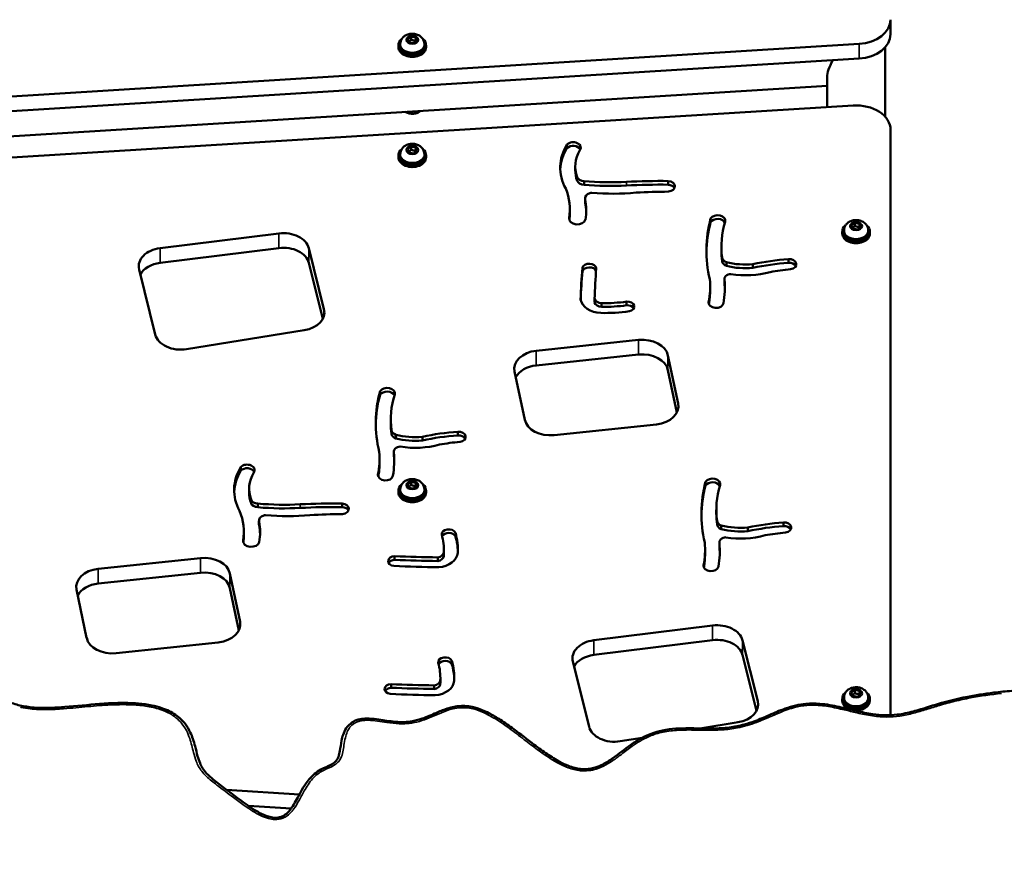
# Model space of a CAD drawing. Units: millimetres. Extents: x -433 to 8827, y 6 to 7676.
# Drawn here: x 2762 to 3333, y 1400 to 1896 of the extents above; entities that cross this region are included whole.
import ezdxf

# ---------------------------------------------------------------- set-up
doc = ezdxf.new("R2010")
doc.units = ezdxf.units.MM
doc.header["$MEASUREMENT"] = 0
doc.layers.add('Visible (ISO)', color=7, linetype='Continuous', lineweight=50)
doc.layers.add('Visible Narrow (ISO)', color=7, linetype='Continuous', lineweight=35)
doc.styles.get("Standard").update_dxf_attribs({"font": 'square721_bt_roman.ttf'})
doc.dimstyles.get("Standard").update_dxf_attribs({"dimtxt": 200, "dimasz": 100, "dimexe": 0.18, "dimexo": 0.0625, "dimgap": 40, "dimtad": 1, "dimdec": 0, "dimlfac": 0.1, "dimrnd": 5, "dimzin": 0, "dimdsep": 46, "dimtxsty": 'Standard', "dimcen": 0.09, "dimse1": 1, "dimse2": 1, "dimadec": 0, "dimazin": 0, "dimtfac": 1, "dimtdec": 0, "dimtofl": 0, "dimtmove": 0, "dimatfit": 3, "dimfxl": 1, "dimtolj": 1, "dimtzin": 0, "dimarcsym": 0})

# ---------------------------------------------------------------- blocks, each defined once
blk = doc.blocks.new('*D7')
at = {"color": 0, "lineweight": -2, "transparency": 16777216}
blk.add_line((102.06, 2906.27), (3724.1, 2906.27), dxfattribs=at)
at = {"color": 0, "transparency": 16777216}
for points in [[(102.06, 2922.93), (102.06, 2889.6), (2.06, 2906.27)], [(3724.1, 2922.93), (3724.1, 2889.6), (3824.1, 2906.27)]]:
    blk.add_solid(points, dxfattribs=at)
at = {"layer": 'Defpoints', "color": 0, "transparency": 16777216}
for p in [(3824.1, 2906.27), (2.06, 1189.34), (3824.1, 949.58)]:
    blk.add_point(p, dxfattribs=at)
at = {"color": 0, "transparency": 16777216, "insert": (1913.08, 3048.69), "char_height": 200, "attachment_point": 5}
blk.add_mtext('\\A1;380', dxfattribs=at)
blk = doc.blocks.new('*D8')
at = {"color": 0, "lineweight": -2, "transparency": 16777216}
blk.add_line((-74.96, 2689.64), (-74.96, 105.56), dxfattribs=at)
at = {"color": 0, "transparency": 16777216}
for points in [[(-91.63, 2689.64), (-58.29, 2689.64), (-74.96, 2789.64)], [(-91.63, 105.56), (-58.29, 105.56), (-74.96, 5.56)]]:
    blk.add_solid(points, dxfattribs=at)
at = {"layer": 'Defpoints', "color": 0, "transparency": 16777216}
for p in [(3246.84, 2789.64), (-74.96, 5.56), (2989.34, 5.56)]:
    blk.add_point(p, dxfattribs=at)
at = {"color": 0, "transparency": 16777216, "insert": (-217.38, 1397.6), "char_height": 200, "attachment_point": 5, "rotation": 90}
blk.add_mtext('\\A1;280', dxfattribs=at)

msp = doc.modelspace()

# ---------------------------------------------------------------- linework, layer by layer
at = {"layer": 'Visible (ISO)'}
for p, q in [((3266.84, 1887.45), (3266.84, 1895.94)), ((2986.55, 1884.78), (2988.59, 1886.22)), ((2988.59, 1886.22), (2991.38, 1885.69)), ((2988.59, 1884.38), (2988.59, 1886.22)), ((2991.38, 1885.69), (2992.13, 1883.72)), ((2991.38, 1883.85), (2991.38, 1885.69)), ((2733.58, 1849.99), (3248.58, 1881.85)), ((2981.34, 1881.14), (2981.34, 1880.01)), ((2982.34, 1881.88), (2982.34, 1881.14)), ((2987.3, 1882.81), (2986.55, 1884.78)), ((2990.09, 1882.28), (2987.3, 1882.81)), ((2992.13, 1883.72), (2990.09, 1882.28)), ((2996.34, 1881.88), (2996.34, 1881.14)), ((2997.34, 1881.14), (2997.34, 1880.01)), ((3263.69, 1879.83), (3263.69, 1839.67)), ((2733.58, 1841.5), (3248.58, 1873.36)), ((3229.99, 1862.53), (3229.99, 1845.21)), ((3229.99, 1857.61), (2748.69, 1827.84)), ((3245.1, 1846.14), (2730.1, 1814.28)), ((3266.84, 1492.43), (3266.84, 1832.05)), ((3079.09, 1823.54), (3079.09, 1821.42)), ((2981.34, 1817.26), (2981.34, 1816.12)), ((2982.34, 1818), (2982.34, 1817.26)), ((2986.55, 1820.9), (2988.59, 1822.34)), ((2987.3, 1818.92), (2986.55, 1820.9)), ((2990.09, 1818.4), (2987.3, 1818.92)), ((2988.59, 1822.34), (2991.38, 1821.81)), ((2988.59, 1820.5), (2988.59, 1822.34)), ((2992.13, 1819.84), (2990.09, 1818.4)), ((2991.38, 1821.81), (2992.13, 1819.84)), ((2991.38, 1819.97), (2991.38, 1821.81)), ((2996.34, 1818), (2996.34, 1817.26)), ((2997.34, 1817.26), (2997.34, 1816.12)), ((3083.9, 1810.74), (3083.9, 1808.62)), ((3089, 1802.24), (3089, 1800.12)), ((3137.89, 1802.33), (3137.89, 1800.21)), ((3089.57, 1792.29), (3089.57, 1790.17)), ((3080.79, 1785.89), (3080.79, 1783.77)), ((3080.36, 1780.79), (3080.36, 1780.26)), ((3162.45, 1780.59), (3162.45, 1778.46)), ((3244.05, 1776.68), (3246.09, 1778.12)), ((3246.09, 1778.12), (3248.88, 1777.6)), ((3246.09, 1776.29), (3246.09, 1778.12)), ((3248.88, 1777.6), (3249.63, 1775.62)), ((3248.88, 1775.76), (3248.88, 1777.6)), ((2843.01, 1763.38), (2911.95, 1771.94)), ((3238.84, 1773.04), (3238.84, 1771.91)), ((3239.84, 1773.78), (3239.84, 1773.04)), ((3244.8, 1774.71), (3244.05, 1776.68)), ((3247.59, 1774.18), (3244.8, 1774.71)), ((3249.63, 1775.62), (3247.59, 1774.18)), ((3253.84, 1773.78), (3253.84, 1773.04)), ((3254.84, 1773.04), (3254.84, 1771.91)), ((2911.95, 1763.45), (2843.01, 1754.89)), ((2929.32, 1763.33), (2938.1, 1727.99)), ((3168.68, 1764.34), (3168.68, 1762.22)), ((2937.38, 1722.43), (2929.32, 1754.84)), ((3169.13, 1757.91), (3169.13, 1755.78)), ((3171.58, 1755.24), (3171.58, 1753.12)), ((3186.99, 1754.06), (3186.99, 1751.94)), ((3207.59, 1757.04), (3207.59, 1754.91)), ((2840.23, 1713.28), (2830.83, 1751.09)), ((3088.02, 1752.03), (3088.02, 1749.91)), ((3170.45, 1745.57), (3170.45, 1743.45)), ((3170.51, 1745.07), (3170.51, 1742.94)), ((3162.15, 1741.2), (3162.15, 1739.08)), ((3095.1, 1733.99), (3095.1, 1731.87)), ((3099.2, 1731.52), (3099.2, 1729.4)), ((3113.63, 1732.39), (3113.63, 1730.26)), ((3161.26, 1732.05), (3161.26, 1731.55)), ((2926.67, 1715.81), (2858.34, 1704.77)), ((3061.31, 1703.88), (3120.66, 1710.12)), ((3120.66, 1701.63), (3061.31, 1695.39)), ((3137.7, 1701.19), (3143.59, 1673.21)), ((3054.57, 1663.85), (3048.68, 1691.82)), ((3142.88, 1668.09), (3137.7, 1692.7)), ((2970.63, 1680.45), (2970.63, 1678.33)), ((2976.86, 1664.21), (2976.86, 1662.08)), ((2977.31, 1657.77), (2977.31, 1655.65)), ((3015.77, 1656.9), (3015.77, 1654.78)), ((3130.96, 1661.16), (3071.61, 1654.92)), ((2979.76, 1655.11), (2979.76, 1652.99)), ((2995.17, 1653.93), (2995.17, 1651.8)), ((2978.63, 1645.44), (2978.63, 1643.32)), ((2970.33, 1641.07), (2970.33, 1638.95)), ((2978.69, 1644.93), (2978.69, 1642.81)), ((2889.87, 1636.49), (2889.87, 1634.37)), ((2969.44, 1631.91), (2969.44, 1631.42)), ((2894.69, 1623.69), (2894.69, 1621.57)), ((2981.34, 1622.76), (2981.34, 1621.63)), ((2982.34, 1623.5), (2982.34, 1622.76)), ((2986.55, 1626.4), (2988.59, 1627.84)), ((2987.3, 1624.43), (2986.55, 1626.4)), ((2990.09, 1623.9), (2987.3, 1624.43)), ((2988.59, 1627.84), (2991.38, 1627.32)), ((2988.59, 1626.01), (2988.59, 1627.84)), ((2992.13, 1625.34), (2990.09, 1623.9)), ((2991.38, 1627.32), (2992.13, 1625.34)), ((2991.38, 1625.48), (2991.38, 1627.32)), ((2996.34, 1623.5), (2996.34, 1622.76)), ((2997.34, 1622.76), (2997.34, 1621.63)), ((3159.51, 1627.82), (3159.51, 1625.7)), ((2899.78, 1615.19), (2899.78, 1613.07)), ((2948.67, 1615.28), (2948.67, 1613.16)), ((3165.74, 1611.58), (3165.74, 1609.46)), ((2900.36, 1605.24), (2900.36, 1603.11)), ((3166.19, 1605.14), (3166.19, 1603.02)), ((3168.65, 1602.48), (3168.65, 1600.36)), ((3184.05, 1601.3), (3184.05, 1599.18)), ((3204.65, 1604.28), (3204.65, 1602.15)), ((2891.57, 1598.84), (2891.57, 1596.72)), ((3014.34, 1598.27), (3014.34, 1596.15)), ((2891.15, 1593.74), (2891.15, 1593.21)), ((3007.67, 1588.42), (3007.67, 1586.3)), ((3159.21, 1588.44), (3159.21, 1586.32)), ((3167.51, 1592.81), (3167.51, 1590.69)), ((3167.57, 1592.3), (3167.57, 1590.18)), ((2807.14, 1577.34), (2866.49, 1583.58)), ((2979.08, 1584.71), (2979.08, 1582.59)), ((3004.13, 1584.01), (3004.13, 1581.89)), ((3007.63, 1586.9), (3007.63, 1586.9)), ((3007.63, 1586.89), (3007.63, 1584.78)), ((3158.32, 1579.29), (3158.32, 1578.79)), ((2866.49, 1575.1), (2807.14, 1568.85)), ((2883.53, 1574.65), (2889.42, 1546.68)), ((2888.71, 1541.55), (2883.53, 1566.17)), ((2800.4, 1537.31), (2794.51, 1565.29)), ((3094.66, 1535.89), (3163.61, 1544.46)), ((2876.79, 1534.62), (2817.44, 1528.38)), ((3163.61, 1535.97), (3094.66, 1527.41)), ((3180.98, 1535.84), (3189.76, 1500.5)), ((3189.03, 1494.95), (3180.98, 1527.36)), ((3012.29, 1524.02), (3012.29, 1521.9)), ((3091.88, 1485.79), (3082.49, 1523.61)), ((3005.62, 1514.17), (3005.62, 1512.05)), ((2977.04, 1510.46), (2977.04, 1508.34)), ((3002.09, 1509.75), (3002.09, 1507.63)), ((3005.58, 1512.65), (3005.58, 1512.65)), ((3005.58, 1512.64), (3005.58, 1510.53)), ((3239.84, 1502.72), (3239.84, 1501.97)), ((3244.05, 1505.61), (3246.09, 1507.06)), ((3244.8, 1503.64), (3244.05, 1505.61)), ((3247.59, 1503.11), (3244.8, 1503.64)), ((3246.09, 1507.06), (3248.88, 1506.53)), ((3246.09, 1505.22), (3246.09, 1507.06)), ((3249.63, 1504.56), (3247.59, 1503.11)), ((3248.88, 1506.53), (3249.63, 1504.56)), ((3248.88, 1504.69), (3248.88, 1506.53)), ((3253.84, 1502.72), (3253.84, 1501.97)), ((3238.84, 1501.97), (3238.84, 1500.84)), ((3254.84, 1501.97), (3254.84, 1500.84)), ((3178.33, 1488.33), (3156.27, 1484.77)), ((3122.65, 1479.33), (3110, 1477.29)), ((2881.63, 1449.1), (2923.83, 1446.49)), ((2894.22, 1439.83), (2919, 1438.3))]:
    msp.add_line(p, q, dxfattribs=at)
for centre, major_axis, ratio, start_param, end_param in [((3246.84, 1895.94), (20, 0), 0.707107, 4.799655, 6.283185), ((3246.84, 1887.45), (20, 0), 0.707107, 4.799655, 6.283185), ((2989.34, 1881.14), (-8, 0), 0.707107, 5.586466, 10.121497), ((2989.34, 1880.01), (-8, 0), 0.707107, 0, 3.141593), ((2989.34, 1881.14), (7, 0), 0.707107, 3.141593, 6.283185), ((3246.84, 1875.54), (-15.57, -16.57), 0.388331, 5.239686, 5.891439), ((3246.84, 1832.05), (20, 0), 0.707107, 0, 1.658063), ((3122.82, 1810.13), (-47.66, 0), 0.707107, 5.874237, 6.650801), ((3082.71, 1821.76), (4.41, 0), 0.707107, 5.764132, 8.817479), ((3082.71, 1819.64), (4.41, 0), 0.707107, 0.347429, 2.534294), ((2989.34, 1817.26), (-8, 0), 0.707107, 5.586466, 10.121497), ((2989.34, 1817.26), (7, 0), 0.707107, 3.141593, 6.283185), ((3122.82, 1808.01), (-47.66, 0), 0.707107, 5.874237, 6.25171), ((3119.4, 1810.74), (-35.49, 0), 0.707107, 5.896082, 6.529008), ((2989.34, 1816.12), (-8, 0), 0.707107, 0, 3.141593), ((3119.4, 1808.62), (-35.49, 0), 0.707107, 0, 0.245823), ((3089.32, 1805.4), (-4.48, 0), 0.707107, 0.245823, 1.498824), ((3089.32, 1803.28), (-4.48, 0), 0.707107, 0.245823, 1.498824), ((3104.13, 1890.12), (125.2, 0), 0.707107, 4.591186, 4.787673), ((3104.13, 1888), (125.2, 0), 0.707107, 4.591186, 4.787673), ((3133.49, 1607.54), (275.52, 0), 0.707107, 1.554828, 1.643222), ((3133.49, 1605.41), (275.52, 0), 0.707107, 1.554828, 1.643222), ((3137.36, 1799.25), (4.39, 0), 0.707107, 4.868492, 7.734583), ((3137.36, 1797.13), (4.39, 0), 0.707107, 0.349012, 1.451397), ((3019.37, 1785.89), (61.41, 0), 0.707107, 6.165385, 6.56629), ((3094.42, 1792.29), (-4.85, 0), 0.707107, 5.15357, 6.430787), ((3093.2, 1794.11), (-2, 0), 0.707107, 4.591011, 5.15357), ((3105.83, 1867.28), (-102.24, 0), 0.707107, 1.449418, 1.701727), ((3144.08, 1547.86), (-351.24, 0), 0.707107, 4.729558, 4.783342), ((3094.42, 1790.17), (-4.85, 0), 0.707107, 0, 0.147601), ((3030.39, 1785.55), (59.89, 0), 0.707107, 6.149666, 6.430818), ((3030.39, 1783.43), (59.89, 0), 0.707107, 0.025049, 0.147633), ((3019.37, 1783.77), (61.41, 0), 0.707107, 6.188183, 6.283185), ((3166.53, 1779.27), (4.49, 0), 0.707107, 6.085871, 8.996141), ((3085.08, 1780.52), (4.74, 0), 0.707107, 3.062578, 6.100932), ((3301.41, 1762.02), (-141.42, 0), 0.707107, 6.096474, 6.450667), ((3301.41, 1759.9), (-141.42, 0), 0.707107, 6.096474, 6.272579), ((3166.53, 1777.14), (4.49, 0), 0.707107, 0.326699, 2.712956), ((3260.53, 1764.34), (-91.85, 0), 0.707107, 6.061153, 6.382421), ((2914.55, 1761.49), (15, 0), 0.707107, 0.173901, 1.744698), ((3246.84, 1773.04), (-8, 0), 0.707107, 5.586466, 10.121497), ((3246.84, 1771.91), (-8, 0), 0.707107, 0, 3.141593), ((3246.84, 1773.04), (7, 0), 0.707107, 3.141593, 6.283185), ((2845.61, 1752.93), (-15, 0), 0.707107, 4.88629, 6.457087), ((2914.55, 1753.01), (15, 0), 0.707107, 0.173901, 1.744698), ((3260.53, 1762.22), (-91.85, 0), 0.707107, 0, 0.099235), ((2845.61, 1744.44), (-15, 0), 0.707107, 4.88629, 5.924663), ((3092.03, 1751.5), (-4.08, 0), 0.707107, 3.211949, 6.099292), ((3173.74, 1758.13), (-4.62, 0), 0.707107, 0.069702, 1.084786), ((3173.74, 1756.01), (-4.62, 0), 0.707107, 0.069702, 1.084786), ((3182.76, 1777.23), (33.03, 0), 0.707107, 4.367414, 4.840947), ((3217.85, 1684.43), (103.19, 0), 0.707107, 1.670319, 1.874452), ((3217.85, 1682.31), (103.19, 0), 0.707107, 1.670319, 1.874452), ((3207.93, 1754.06), (4.23, 0), 0.707107, 4.934842, 7.934771), ((3207.93, 1751.93), (4.23, 0), 0.707107, 0.362524, 1.651586), ((3837.51, 1721.91), (-750.71, 0), 0.707107, 6.226417, 6.261138), ((3837.51, 1719.79), (-750.71, 0), 0.707107, 6.226417, 6.25773), ((3092.03, 1749.38), (-4.08, 0), 0.707107, 3.398916, 6.099292), ((3837.51, 1721.91), (-742.61, 0), 0.707107, 6.226417, 6.260174), ((3174.43, 1745.57), (-3.99, 0), 0.707107, 4.771167, 6.463507), ((3182.76, 1775.1), (33.03, 0), 0.707107, 4.367414, 4.840947), ((3182.91, 1775.04), (-38.69, 0), 0.707107, 1.343831, 1.942847), ((3218.94, 1690.18), (-86.79, 0), 0.707107, 4.828686, 4.968285), ((3067.91, 1741.2), (94.24, 0), 0.707107, 6.145364, 6.345491), ((3065.8, 1740.59), (104.9, 0), 0.707107, 6.15924, 6.343506), ((3174.43, 1743.45), (-3.99, 0), 0.707107, 0, 0.180321), ((3065.8, 1738.47), (104.9, 0), 0.707107, 0.014299, 0.06032), ((3067.91, 1739.08), (94.24, 0), 0.707107, 6.159993, 6.283185), ((3099.46, 1734.67), (-12.56, 0), 0.707107, 0.118741, 1.512002), ((3099.46, 1734.67), (-4.46, 0), 0.707107, 0.214936, 1.511892), ((3099.46, 1732.55), (-4.46, 0), 0.707107, 0.214936, 1.511892), ((3101.35, 1774.29), (60.52, 0), 0.707107, 4.676831, 4.916765), ((3114.06, 1729.52), (4.07, 0), 0.707107, 5.014637, 7.960485), ((3165.59, 1731.8), (4.34, 0), 0.707107, 3.060795, 6.160047), ((2923.33, 1726.15), (15, 0), 0.707107, 4.937053, 6.457087), ((3101.35, 1774.29), (-68.62, 0), 0.707107, 1.532503, 1.775172), ((3101.35, 1772.17), (60.52, 0), 0.707107, 4.676832, 4.916765), ((3114.06, 1727.4), (4.07, 0), 0.707107, 0.3775, 1.677299), ((2855, 1715.11), (-15, 0), 0.707107, 0.173901, 1.79546), ((3122.87, 1699.63), (15, 0), 0.707107, 0.147697, 1.718493), ((3063.52, 1693.38), (-15, 0), 0.707107, 4.860086, 6.430882), ((3122.87, 1691.14), (15, 0), 0.707107, 0.147697, 1.718493), ((3063.52, 1684.9), (-15, 0), 0.707107, 4.860086, 5.940752), ((3109.59, 1661.89), (-141.42, 0), 0.707107, 6.096474, 6.450667), ((2974.71, 1679.13), (4.49, 0), 0.707107, 6.08587, 8.996143), ((2974.71, 1677.01), (4.49, 0), 0.707107, 0.326699, 2.712957), ((3109.59, 1659.77), (-141.42, 0), 0.707107, 6.096474, 6.272579), ((3068.72, 1664.21), (-91.85, 0), 0.707107, 6.061153, 6.382421), ((3128.75, 1671.65), (15, 0), 0.707107, 4.860086, 6.430882), ((3069.41, 1665.41), (-15, 0), 0.707107, 0.147697, 1.718493), ((3068.72, 1662.08), (-91.85, 0), 0.707107, 0, 0.099235), ((2981.92, 1658), (-4.62, 0), 0.707107, 0.069702, 1.084786), ((3026.03, 1584.3), (103.19, 0), 0.707107, 1.670319, 1.874452), ((3016.11, 1653.92), (4.23, 0), 0.707107, 4.934842, 7.934771), ((2981.92, 1655.88), (-4.62, 0), 0.707107, 0.069702, 1.084786), ((2990.94, 1677.09), (33.03, 0), 0.707107, 4.367414, 4.840947), ((2990.94, 1674.97), (33.03, 0), 0.707107, 4.367414, 4.840947), ((3026.03, 1582.18), (103.19, 0), 0.707107, 1.670319, 1.874452), ((3016.11, 1651.8), (4.23, 0), 0.707107, 0.362524, 1.651586), ((2982.61, 1645.44), (-3.99, 0), 0.707107, 4.771167, 6.463507), ((2991.09, 1674.91), (-38.69, 0), 0.707107, 1.343831, 1.942847), ((3027.12, 1590.05), (-86.79, 0), 0.707107, 4.828686, 4.968285), ((2876.09, 1641.07), (94.24, 0), 0.707107, 6.145364, 6.345491), ((2873.98, 1640.46), (104.9, 0), 0.707107, 6.159205, 6.343506), ((2982.61, 1643.32), (-3.99, 0), 0.707107, 0, 0.180321), ((2873.98, 1638.34), (104.9, 0), 0.707107, 0.014299, 0.06032), ((2933.61, 1623.08), (-47.66, 0), 0.707107, 5.874237, 6.650801), ((2933.61, 1620.96), (-47.66, 0), 0.707107, 5.874237, 6.25171), ((2893.49, 1634.71), (4.41, 0), 0.707107, 5.764132, 8.817479), ((2893.49, 1632.59), (4.41, 0), 0.707107, 0.347429, 2.534294), ((2876.09, 1638.95), (94.24, 0), 0.707107, 6.159993, 6.283185), ((2930.18, 1623.69), (-35.49, 0), 0.707107, 5.896082, 6.529008), ((2973.77, 1631.67), (4.34, 0), 0.707107, 3.060795, 6.159205), ((3163.59, 1626.5), (4.49, 0), 0.707107, 6.085871, 8.996141), ((2989.34, 1622.76), (-8, 0), 0.707107, 5.586466, 10.121497), ((2989.34, 1622.76), (7, 0), 0.707107, 3.141593, 6.283185), ((3298.47, 1609.26), (-141.42, 0), 0.707107, 6.096474, 6.450667), ((3298.47, 1607.14), (-141.42, 0), 0.707107, 6.096474, 6.272579), ((3163.59, 1624.38), (4.49, 0), 0.707107, 0.326699, 2.712956), ((3257.6, 1611.58), (-91.85, 0), 0.707107, 6.061153, 6.382421), ((2930.18, 1621.57), (-35.49, 0), 0.707107, 0, 0.245823), ((2900.1, 1618.35), (-4.48, 0), 0.707107, 0.245823, 1.498824), ((2989.34, 1621.63), (-8, 0), 0.707107, 0, 3.141593), ((2900.1, 1616.23), (-4.48, 0), 0.707107, 0.245823, 1.498824), ((2914.92, 1703.07), (125.2, 0), 0.707107, 4.591186, 4.787673), ((2914.92, 1700.95), (125.2, 0), 0.707107, 4.591186, 4.787673), ((2944.27, 1420.48), (275.52, 0), 0.707107, 1.554828, 1.643222), ((2944.27, 1418.36), (275.52, 0), 0.707107, 1.554828, 1.643222), ((2948.15, 1612.2), (4.39, 0), 0.707107, 4.868492, 7.734583), ((2948.15, 1610.08), (4.39, 0), 0.707107, 0.349012, 1.451397), ((2830.16, 1598.84), (61.41, 0), 0.707107, 6.165385, 6.56629), ((2905.2, 1605.24), (-4.85, 0), 0.707107, 5.15357, 6.430787), ((2903.99, 1607.06), (-2, 0), 0.707107, 4.591011, 5.15357), ((2916.61, 1680.23), (-102.24, 0), 0.707107, 1.449418, 1.701727), ((2954.86, 1360.81), (-351.24, 0), 0.707107, 4.729558, 4.783342), ((3257.6, 1609.46), (-91.85, 0), 0.707107, 0, 0.099235), ((2905.2, 1603.11), (-4.85, 0), 0.707107, 0, 0.147601), ((2841.17, 1598.5), (59.89, 0), 0.707107, 6.149666, 6.430818), ((2841.17, 1596.38), (59.89, 0), 0.707107, 0.025049, 0.147633), ((3010.45, 1597.41), (-4.07, 0), 0.707107, 3.443841, 6.389688), ((3170.8, 1605.37), (-4.62, 0), 0.707107, 0.069702, 1.084786), ((3170.8, 1603.25), (-4.62, 0), 0.707107, 0.069702, 1.084786), ((3179.82, 1624.46), (33.03, 0), 0.707107, 4.367414, 4.840947), ((3179.82, 1622.34), (33.03, 0), 0.707107, 4.367414, 4.840947), ((3214.91, 1531.67), (103.19, 0), 0.707107, 1.670319, 1.874452), ((3214.91, 1529.55), (103.19, 0), 0.707107, 1.670319, 1.874452), ((3205, 1601.29), (4.23, 0), 0.707107, 4.934842, 7.934771), ((3205, 1599.17), (4.23, 0), 0.707107, 0.362524, 1.651586), ((2830.16, 1596.72), (61.41, 0), 0.707107, 6.188183, 6.283185), ((2947.15, 1588.42), (60.52, 0), 0.707107, 6.247628, 6.487561), ((3010.45, 1595.29), (-4.07, 0), 0.707107, 3.443841, 5.929775), ((2947.15, 1588.42), (68.62, 0), 0.707107, 6.244892, 6.487561), ((2947.15, 1586.3), (68.62, 0), 0.707107, 0.021862, 0.204376), ((3171.49, 1592.81), (-3.99, 0), 0.707107, 4.771167, 6.463507), ((3179.97, 1622.28), (-38.69, 0), 0.707107, 1.343831, 1.942847), ((3216, 1537.42), (-86.79, 0), 0.707107, 4.828686, 4.968285), ((2895.87, 1593.47), (4.74, 0), 0.707107, 3.062578, 6.100932), ((3064.97, 1588.44), (94.24, 0), 0.707107, 6.145364, 6.345491), ((3062.86, 1587.83), (104.9, 0), 0.707107, 6.15924, 6.343506), ((3171.49, 1590.69), (-3.99, 0), 0.707107, 0, 0.180321), ((3062.86, 1585.71), (104.9, 0), 0.707107, 0.014299, 0.06032), ((2868.7, 1573.09), (15, 0), 0.707107, 0.147697, 1.718493), ((2979.37, 1581.83), (-4.08, 0), 0.707107, 4.782745, 7.670088), ((2979.37, 1579.71), (-4.08, 0), 0.707107, 4.782745, 5.906993), ((3021.22, 2108.97), (742.61, 0), 0.707107, 4.65562, 4.689378), ((3021.22, 2106.85), (742.61, 0), 0.707107, 4.65562, 4.689378), ((3003.18, 1587.09), (4.46, 0), 0.707107, 4.927325, 6.22428), ((3003.18, 1584.97), (4.46, 0), 0.707107, 4.927325, 6.22428), ((3003.18, 1587.09), (12.56, 0), 0.707107, 4.83113, 6.224391), ((2947.15, 1586.3), (60.52, 0), 0.707107, 6.24853, 6.283185), ((3064.97, 1586.32), (94.24, 0), 0.707107, 6.159993, 6.283185), ((2809.35, 1566.85), (-15, 0), 0.707107, 4.860086, 6.430882), ((3021.22, 2108.97), (-750.71, 0), 0.707107, 1.514028, 1.548749), ((3162.65, 1579.04), (4.34, 0), 0.707107, 3.060795, 6.160047), ((2868.7, 1564.61), (15, 0), 0.707107, 0.147697, 1.718493), ((2809.35, 1558.36), (-15, 0), 0.707107, 4.860086, 5.940752), ((2874.58, 1545.12), (15, 0), 0.707107, 4.860086, 6.430882), ((3166.2, 1534.01), (15, 0), 0.707107, 0.173901, 1.744698), ((2815.24, 1538.87), (-15, 0), 0.707107, 0.147697, 1.718493), ((3166.2, 1525.52), (15, 0), 0.707107, 0.173901, 1.744698), ((3097.26, 1525.44), (-15, 0), 0.707107, 4.88629, 6.457087), ((3008.41, 1523.16), (-4.07, 0), 0.707107, 3.443841, 6.389688), ((3097.26, 1516.96), (-15, 0), 0.707107, 4.88629, 5.924663), ((2945.1, 1514.17), (60.52, 0), 0.707107, 6.247628, 6.487561), ((3008.41, 1521.04), (-4.07, 0), 0.707107, 3.443841, 5.929775), ((2945.1, 1514.17), (68.62, 0), 0.707107, 6.244892, 6.487561), ((2945.1, 1512.05), (68.62, 0), 0.707107, 0.021862, 0.204376), ((2977.32, 1507.58), (-4.08, 0), 0.707107, 4.782745, 7.670088), ((2977.32, 1505.46), (-4.08, 0), 0.707107, 4.782745, 5.906993), ((3019.17, 2034.72), (742.61, 0), 0.707107, 4.65562, 4.689378), ((3019.17, 2032.6), (742.61, 0), 0.707107, 4.65562, 4.689378), ((3001.13, 1512.83), (4.46, 0), 0.707107, 4.927325, 6.22428), ((3001.13, 1510.71), (4.46, 0), 0.707107, 4.927325, 6.22428), ((3001.13, 1512.83), (12.56, 0), 0.707107, 4.83113, 6.224391), ((2945.1, 1512.05), (60.52, 0), 0.707107, 6.24853, 6.283185), ((3019.17, 2034.72), (-750.71, 0), 0.707107, 1.514028, 1.548749), ((3246.84, 1501.97), (-8, 0), 0.707107, 5.586466, 10.121497), ((3174.98, 1498.67), (15, 0), 0.707107, 4.937053, 6.457087), ((3246.84, 1500.84), (-8, 0), 0.707107, 0, 1.086561), ((3246.84, 1501.97), (7, 0), 0.707107, 3.141593, 6.283185), ((3246.84, 1500.84), (8, 0), 0.707107, 4.538818, 6.283185), ((3106.65, 1487.63), (-15, 0), 0.707107, 0.173901, 1.79546)]:
    msp.add_ellipse(centre, major_axis=major_axis, ratio=ratio, start_param=start_param, end_param=end_param, dxfattribs=at)
for points, knots in [([(2982.34, 1881.88), (2982.34, 1882.47), (2982.44, 1883.05), (2982.82, 1884.16), (2983.11, 1884.68), (2983.85, 1885.65), (2984.32, 1886.08), (2985.41, 1886.86), (2986.05, 1887.17), (2987.44, 1887.63), (2988.19, 1887.77), (2989.72, 1887.84), (2990.5, 1887.77), (2992.01, 1887.41), (2992.75, 1887.13), (2994.06, 1886.34), (2994.65, 1885.85), (2995.55, 1884.71), (2995.89, 1884.1), (2996.26, 1882.94), (2996.34, 1882.41), (2996.34, 1881.88)], [3.403392, 3.403392, 3.403392, 3.403392, 3.643325, 3.643325, 3.896675, 3.896675, 4.188139, 4.188139, 4.531148, 4.531148, 4.909167, 4.909167, 5.295993, 5.295993, 5.678971, 5.678971, 6.033524, 6.033524, 6.328282, 6.328282, 6.544985, 6.544985, 6.544985, 6.544985]), ([(2985.25, 1842.47), (2985.48, 1842.33), (2985.71, 1842.21), (2986.69, 1841.75), (2987.43, 1841.54), (2988.99, 1841.32), (2989.82, 1841.32), (2991.48, 1841.59), (2992.31, 1841.85), (2993.51, 1842.5), (2993.87, 1842.74), (2994.23, 1843.03)], [4.791309, 4.791309, 4.791309, 4.791309, 4.912825, 4.912825, 5.29482, 5.29482, 5.724935, 5.724935, 6.153428, 6.153428, 6.344483, 6.344483, 6.344483, 6.344483]), ([(2982.34, 1818), (2982.34, 1818.58), (2982.44, 1819.17), (2982.82, 1820.28), (2983.11, 1820.8), (2983.85, 1821.77), (2984.32, 1822.2), (2985.41, 1822.97), (2986.05, 1823.28), (2987.44, 1823.75), (2988.19, 1823.89), (2989.72, 1823.96), (2990.5, 1823.89), (2992.01, 1823.53), (2992.75, 1823.25), (2994.06, 1822.46), (2994.65, 1821.96), (2995.55, 1820.83), (2995.89, 1820.22), (2996.26, 1819.05), (2996.34, 1818.53), (2996.34, 1818)], [3.403392, 3.403392, 3.403392, 3.403392, 3.643325, 3.643325, 3.896675, 3.896675, 4.188139, 4.188139, 4.531148, 4.531148, 4.909167, 4.909167, 5.295993, 5.295993, 5.678971, 5.678971, 6.033524, 6.033524, 6.328282, 6.328282, 6.544985, 6.544985, 6.544985, 6.544985]), ([(3239.84, 1773.78), (3239.84, 1774.37), (3239.94, 1774.95), (3240.32, 1776.06), (3240.61, 1776.58), (3241.35, 1777.55), (3241.82, 1777.99), (3242.91, 1778.76), (3243.55, 1779.07), (3244.94, 1779.54), (3245.69, 1779.67), (3247.22, 1779.74), (3248, 1779.67), (3249.51, 1779.32), (3250.25, 1779.03), (3251.56, 1778.24), (3252.15, 1777.75), (3253.05, 1776.62), (3253.39, 1776.01), (3253.76, 1774.84), (3253.84, 1774.31), (3253.84, 1773.78)], [3.403392, 3.403392, 3.403392, 3.403392, 3.643325, 3.643325, 3.896675, 3.896675, 4.188139, 4.188139, 4.531148, 4.531148, 4.909167, 4.909167, 5.295993, 5.295993, 5.678971, 5.678971, 6.033524, 6.033524, 6.328282, 6.328282, 6.544985, 6.544985, 6.544985, 6.544985]), ([(2982.34, 1623.5), (2982.34, 1624.09), (2982.44, 1624.67), (2982.82, 1625.78), (2983.11, 1626.3), (2983.85, 1627.27), (2984.32, 1627.71), (2985.41, 1628.48), (2986.05, 1628.79), (2987.44, 1629.26), (2988.19, 1629.39), (2989.72, 1629.46), (2990.5, 1629.39), (2992.01, 1629.04), (2992.75, 1628.75), (2994.06, 1627.96), (2994.65, 1627.47), (2995.55, 1626.33), (2995.89, 1625.73), (2996.26, 1624.56), (2996.34, 1624.03), (2996.34, 1623.5)], [3.403392, 3.403392, 3.403392, 3.403392, 3.643325, 3.643325, 3.896675, 3.896675, 4.188139, 4.188139, 4.531148, 4.531148, 4.909167, 4.909167, 5.295993, 5.295993, 5.678971, 5.678971, 6.033524, 6.033524, 6.328282, 6.328282, 6.544985, 6.544985, 6.544985, 6.544985]), ([(3239.84, 1502.72), (3239.84, 1503.3), (3239.94, 1503.89), (3240.32, 1505), (3240.61, 1505.51), (3241.35, 1506.49), (3241.82, 1506.92), (3242.91, 1507.69), (3243.55, 1508), (3244.94, 1508.47), (3245.69, 1508.6), (3247.22, 1508.67), (3248, 1508.61), (3249.51, 1508.25), (3250.25, 1507.96), (3251.56, 1507.17), (3252.15, 1506.68), (3253.05, 1505.55), (3253.39, 1504.94), (3253.76, 1503.77), (3253.84, 1503.25), (3253.84, 1502.72)], [3.403392, 3.403392, 3.403392, 3.403392, 3.643325, 3.643325, 3.896675, 3.896675, 4.188139, 4.188139, 4.531148, 4.531148, 4.909167, 4.909167, 5.295993, 5.295993, 5.678971, 5.678971, 6.033524, 6.033524, 6.328282, 6.328282, 6.544985, 6.544985, 6.544985, 6.544985]), ([(3368.68, 1507.67), (3362.77, 1507.67), (3356.89, 1507.58), (3346.38, 1507.17), (3341.75, 1506.91), (3333.7, 1506.28), (3330.27, 1505.95), (3321.4, 1504.89), (3315.96, 1504.05), (3306.43, 1502.13), (3302.3, 1501.13), (3293.54, 1498.72), (3288.93, 1497.24), (3281.36, 1494.98), (3278.39, 1494.16), (3273.85, 1493.22), (3272.29, 1492.95), (3268.34, 1492.46), (3265.94, 1492.34), (3261.22, 1492.45), (3258.92, 1492.66), (3253.39, 1493.46), (3250.17, 1494.16), (3243.64, 1495.69), (3240.34, 1496.53), (3235.21, 1497.66), (3233.44, 1498.02), (3229.7, 1498.65), (3227.72, 1498.91), (3223.12, 1499.27), (3220.46, 1499.29), (3215.81, 1498.88), (3213.81, 1498.55), (3209.72, 1497.61), (3207.64, 1496.97), (3202.45, 1495.12), (3199.44, 1493.79), (3193.67, 1491.27), (3190.92, 1490.07), (3186.1, 1488.28), (3184.07, 1487.61), (3179.12, 1486.25), (3176.19, 1485.68), (3170.14, 1484.93), (3167.04, 1484.76), (3157.97, 1484.63), (3151.93, 1484.97), (3143.38, 1484.73), (3140.96, 1484.57), (3137.18, 1484.1), (3135.82, 1483.87), (3132.23, 1483.13), (3130.02, 1482.5), (3125.95, 1480.97), (3124.08, 1480.11), (3120.14, 1477.98), (3118.1, 1476.67), (3112.55, 1472.77), (3109.24, 1470.05), (3103.92, 1466.25), (3101.99, 1464.98), (3098.49, 1463.15), (3096.96, 1462.5), (3094.35, 1461.71), (3093.31, 1461.47), (3091.33, 1461.19), (3090.4, 1461.12), (3088.53, 1461.1), (3087.59, 1461.16), (3085.63, 1461.4), (3084.6, 1461.6), (3082.34, 1462.18), (3081.11, 1462.58), (3078.24, 1463.7), (3076.62, 1464.47), (3072.52, 1466.66), (3070.09, 1468.19), (3065.13, 1471.56), (3062.61, 1473.41), (3056.16, 1478.29), (3052.25, 1481.36), (3045.71, 1486.2), (3043.16, 1488.02), (3038.35, 1491.13), (3036.13, 1492.46), (3032.54, 1494.29), (3031.26, 1494.88), (3028.05, 1496.18), (3026.07, 1496.82), (3022.65, 1497.53), (3021.27, 1497.71), (3018.68, 1497.83), (3017.48, 1497.81), (3015.07, 1497.58), (3013.87, 1497.38), (3011.27, 1496.79), (3009.88, 1496.37), (3006.38, 1495.14), (3004.32, 1494.25), (2999.51, 1492.16), (2996.79, 1490.97), (2992.04, 1489.48), (2990.06, 1489.02), (2986.55, 1488.55), (2985.04, 1488.46), (2981.76, 1488.45), (2979.99, 1488.57), (2975.06, 1489.1), (2971.9, 1489.68), (2966.77, 1490.34), (2964.89, 1490.52), (2961.69, 1490.49), (2960.39, 1490.39), (2958.32, 1489.98), (2957.54, 1489.76), (2955.55, 1489), (2954.39, 1488.34), (2952.46, 1486.74), (2951.68, 1485.84), (2950.22, 1483.67), (2949.64, 1482.38), (2948.82, 1479.98), (2948.54, 1478.86), (2947.89, 1475.67), (2947.67, 1473.63), (2947.12, 1470.52), (2946.87, 1469.37), (2946.24, 1467.68), (2945.94, 1467.07), (2945.08, 1465.78), (2944.45, 1465.14), (2942.89, 1464.01), (2941.98, 1463.52), (2939.54, 1462.37), (2937.89, 1461.7), (2935, 1460.15), (2933.75, 1459.33), (2931.74, 1457.69), (2930.94, 1456.92), (2929.3, 1455.13), (2928.49, 1454.09), (2926.58, 1451.35), (2925.57, 1449.63), (2923.04, 1445.1), (2921.63, 1442.3), (2919.37, 1438.79), (2918.72, 1437.88), (2917.3, 1436.2), (2916.53, 1435.43), (2915.2, 1434.45), (2914.71, 1434.14), (2913.38, 1433.48), (2912.51, 1433.19), (2910.78, 1432.91), (2909.93, 1432.88), (2908, 1433.04), (2906.9, 1433.27), (2904.03, 1434.15), (2902.28, 1434.96), (2898.57, 1436.96), (2896.62, 1438.2), (2889.94, 1442.73), (2885.34, 1446.29), (2878.36, 1451.57), (2876, 1453.34), (2872.42, 1456.3), (2871.12, 1457.46), (2869.09, 1459.65), (2868.3, 1460.66), (2867.07, 1462.63), (2866.59, 1463.57), (2865.63, 1465.87), (2865.19, 1467.25), (2864.28, 1470.53), (2863.83, 1472.46), (2862.93, 1475.84), (2862.52, 1477.28), (2861.59, 1479.96), (2861.11, 1481.2), (2859.77, 1484.06), (2858.84, 1485.67), (2856.89, 1488.28), (2855.96, 1489.32), (2854, 1491.16), (2852.98, 1491.98), (2850.77, 1493.5), (2849.57, 1494.19), (2846.91, 1495.5), (2845.43, 1496.09), (2842.05, 1497.23), (2840.13, 1497.72), (2835.58, 1498.64), (2832.94, 1498.99), (2826.33, 1499.54), (2822.37, 1499.61), (2814.89, 1499.45), (2811.36, 1499.25), (2801.11, 1498.49), (2794.45, 1497.75), (2785.17, 1497.01), (2782.55, 1496.83), (2776.99, 1496.62), (2774.04, 1496.62), (2769.54, 1496.89), (2767.97, 1497.03), (2763.84, 1497.6), (2761.33, 1498.13), (2756.3, 1499.58), (2753.79, 1500.51), (2749.37, 1502.27), (2747.46, 1503.07), (2744.02, 1504.4), (2742.51, 1504.94), (2738.66, 1506.16), (2736.25, 1506.74), (2731.34, 1507.5), (2728.86, 1507.67), (2726.39, 1507.67)], [0, 0, 0, 0, 1.766684, 1.766684, 3.147944, 3.147944, 4.168885, 4.168885, 5.803985, 5.803985, 7.07382, 7.07382, 8.536725, 8.536725, 9.490202, 9.490202, 9.98388, 9.98388, 10.73693, 10.73693, 11.455136, 11.455136, 12.467124, 12.467124, 13.497257, 13.497257, 14.03483, 14.03483, 14.615436, 14.615436, 15.374414, 15.374414, 15.95347, 15.95347, 16.588809, 16.588809, 17.589398, 17.589398, 18.527699, 18.527699, 19.199879, 19.199879, 20.132413, 20.132413, 21.085416, 21.085416, 22.894603, 22.894603, 23.60378, 23.60378, 24.003807, 24.003807, 24.666643, 24.666643, 25.27236, 25.27236, 26.004762, 26.004762, 27.368339, 27.368339, 28.121776, 28.121776, 28.669436, 28.669436, 29.022494, 29.022494, 29.330077, 29.330077, 29.637114, 29.637114, 29.977911, 29.977911, 30.396483, 30.396483, 30.971898, 30.971898, 31.893785, 31.893785, 32.894767, 32.894767, 34.478264, 34.478264, 35.455749, 35.455749, 36.244525, 36.244525, 36.66227, 36.66227, 37.257065, 37.257065, 37.642477, 37.642477, 37.973555, 37.973555, 38.313332, 38.313332, 38.72904, 38.72904, 39.401946, 39.401946, 40.340247, 40.340247, 40.991538, 40.991538, 41.47194, 41.47194, 42.025953, 42.025953, 43.004925, 43.004925, 43.544175, 43.544175, 43.895013, 43.895013, 44.105375, 44.105375, 44.445856, 44.445856, 44.767407, 44.767407, 45.185955, 45.185955, 45.5508, 45.5508, 46.252035, 46.252035, 46.695443, 46.695443, 46.978251, 46.978251, 47.352331, 47.352331, 47.709523, 47.709523, 48.23112, 48.23112, 48.655297, 48.655297, 48.981888, 48.981888, 49.385264, 49.385264, 50.033331, 50.033331, 51.099022, 51.099022, 51.496841, 51.496841, 51.896781, 51.896781, 52.11535, 52.11535, 52.454701, 52.454701, 52.756464, 52.756464, 53.134925, 53.134925, 53.762844, 53.762844, 54.505327, 54.505327, 56.353179, 56.353179, 57.29148, 57.29148, 57.87754, 57.87754, 58.341782, 58.341782, 58.736016, 58.736016, 59.260419, 59.260419, 59.942441, 59.942441, 60.441112, 60.441112, 60.868768, 60.868768, 61.442636, 61.442636, 61.857103, 61.857103, 62.239262, 62.239262, 62.639639, 62.639639, 63.100187, 63.100187, 63.674354, 63.674354, 64.452341, 64.452341, 65.61929, 65.61929, 66.668551, 66.668551, 68.693191, 68.693191, 69.489553, 69.489553, 70.391063, 70.391063, 70.880865, 70.880865, 71.687392, 71.687392, 72.526002, 72.526002, 73.160524, 73.160524, 73.636415, 73.636415, 74.350251, 74.350251, 75.064087, 75.064087, 75.064087, 75.064087])]:
    msp.add_open_spline(points, degree=3, knots=knots, dxfattribs=at)
for points, weights in [([(2988.59, 1884.38), (2987.82, 1883.62), (2987.14, 1883.23)], [1, 1.11219010854, 1.06165782987]), ([(2991.38, 1883.85), (2989.99, 1883.82), (2988.59, 1884.38)], [1, 1.15470053838, 1]), ([(2991.55, 1883.31), (2991.47, 1883.56), (2991.38, 1883.85)], [1.05093575795, 1.03214883608, 1]), ([(2988.59, 1820.5), (2987.82, 1819.74), (2987.14, 1819.34)], [1, 1.11219010854, 1.06165782987]), ([(2991.38, 1819.97), (2989.99, 1819.94), (2988.59, 1820.5)], [1, 1.15470053838, 1]), ([(2991.55, 1819.43), (2991.47, 1819.67), (2991.38, 1819.97)], [1.05093575795, 1.03214883608, 1]), ([(3246.09, 1776.29), (3245.32, 1775.52), (3244.64, 1775.13)], [1, 1.11219010854, 1.06165782987]), ([(3248.88, 1775.76), (3247.49, 1775.73), (3246.09, 1776.29)], [1, 1.15470053838, 1]), ([(3249.05, 1775.21), (3248.97, 1775.46), (3248.88, 1775.76)], [1.05093575795, 1.03214883608, 1]), ([(2988.59, 1626.01), (2987.82, 1625.24), (2987.14, 1624.85)], [1, 1.11219010854, 1.06165782987]), ([(2991.38, 1625.48), (2989.99, 1625.45), (2988.59, 1626.01)], [1, 1.15470053838, 1]), ([(2991.55, 1624.93), (2991.47, 1625.18), (2991.38, 1625.48)], [1.05093575795, 1.03214883608, 1]), ([(3246.09, 1505.22), (3245.32, 1504.45), (3244.64, 1504.06)], [1, 1.11219010854, 1.06165782987]), ([(3248.88, 1504.69), (3247.49, 1504.66), (3246.09, 1505.22)], [1, 1.15470053838, 1]), ([(3249.05, 1504.15), (3248.97, 1504.39), (3248.88, 1504.69)], [1.05093575795, 1.03214883608, 1])]:
    msp.add_rational_spline(points, weights, degree=2, dxfattribs=at)
at = {"layer": 'Visible Narrow (ISO)'}
for p, q in [((3248.58, 1881.42), (3248.58, 1873.79)), ((3084.97, 1804.53), (3084.97, 1802.62)), ((3113.55, 1801.74), (3113.55, 1799.83)), ((3089.63, 1791.68), (3089.63, 1789.77)), ((2911.95, 1763.88), (2911.95, 1771.52)), ((2843.01, 1755.31), (2843.01, 1762.95)), ((2929.32, 1755.27), (2929.32, 1762.9)), ((2938.1, 1724.5), (2938.1, 1727.81)), ((3120.66, 1702.06), (3120.66, 1709.69)), ((3061.31, 1695.81), (3061.31, 1703.45)), ((3137.7, 1693.13), (3137.7, 1700.76)), ((3143.59, 1673.06), (3143.59, 1670.25)), ((2895.76, 1617.48), (2895.76, 1615.57)), ((2924.33, 1614.69), (2924.33, 1612.78)), ((2900.41, 1604.63), (2900.41, 1602.72)), ((2866.49, 1583.16), (2866.49, 1575.52)), ((2807.14, 1569.28), (2807.14, 1576.91)), ((2883.53, 1566.59), (2883.53, 1574.23)), ((2889.42, 1543.71), (2889.42, 1546.52)), ((3163.61, 1536.39), (3163.61, 1544.03)), ((3094.66, 1527.83), (3094.66, 1535.47)), ((3180.98, 1527.78), (3180.98, 1535.42)), ((3189.76, 1497.02), (3189.76, 1500.32))]:
    msp.add_line(p, q, dxfattribs=at)
for centre in [(2989.34, 1884.25), (2989.34, 1820.37), (3246.84, 1776.15), (2989.34, 1625.87), (3246.84, 1505.09)]:
    msp.add_ellipse(centre, major_axis=(-3.65, 0), ratio=0.707107, dxfattribs=at)
for centre, major_axis, start_param, end_param in [((2989.34, 1881.88), (-7, 0), 0.15708, 2.984513), ((2989.34, 1847.69), (7.43, 0), 4.49223, 5.10708), ((2989.34, 1818), (-7, 0), 0.15708, 2.984513), ((3246.84, 1773.78), (-7, 0), 0.15708, 2.984513), ((2989.34, 1623.5), (-7, 0), 0.15708, 2.984513), ((3246.84, 1502.72), (-7, 0), 0.15708, 2.984513)]:
    msp.add_ellipse(centre, major_axis=major_axis, ratio=0.707107, start_param=start_param, end_param=end_param, dxfattribs=at)
msp.add_open_spline([(2761.92, 1497.01), (2762.1, 1496.97), (2762.27, 1496.94), (2764.15, 1496.55), (2765.87, 1496.28), (2770.83, 1495.72), (2774.08, 1495.62), (2780.58, 1495.71), (2783.82, 1495.91), (2791.75, 1496.52), (2796.42, 1497), (2805.48, 1497.82), (2809.86, 1498.17), (2817.73, 1498.54), (2821.2, 1498.61), (2827.63, 1498.43), (2830.59, 1498.24), (2836.41, 1497.48), (2839.28, 1496.93), (2843.45, 1495.67), (2844.83, 1495.18), (2848.36, 1493.64), (2850.42, 1492.44), (2853.44, 1490.02), (2854.54, 1488.93), (2856.58, 1486.43), (2857.5, 1485), (2859.03, 1482.03), (2859.65, 1480.48), (2861.09, 1476.26), (2861.72, 1473.53), (2862.86, 1469.11), (2863.33, 1467.39), (2864.73, 1463.68), (2865.77, 1461.71), (2868.75, 1457.87), (2870.74, 1456.08), (2873.84, 1453.54), (2874.89, 1452.72), (2877.53, 1450.69), (2879.12, 1449.49), (2882.31, 1447.08), (2883.91, 1445.87), (2887.56, 1443.14), (2889.62, 1441.61), (2893.33, 1439), (2894.97, 1437.89), (2898.15, 1435.92), (2899.69, 1435.04), (2902.79, 1433.55), (2904.35, 1432.91), (2907.13, 1432.17), (2908.32, 1431.97), (2911.14, 1431.87), (2912.77, 1432.13), (2915.14, 1433.07), (2915.98, 1433.55), (2917.68, 1434.78), (2918.51, 1435.57), (2919.69, 1436.91), (2920.11, 1437.44), (2921.62, 1439.49), (2922.58, 1441.09), (2924.56, 1444.61), (2925.57, 1446.55), (2927.35, 1449.69), (2928.07, 1450.91), (2929.66, 1453.31), (2930.53, 1454.49), (2932.45, 1456.63), (2933.48, 1457.59), (2935.48, 1459.06), (2936.39, 1459.63), (2938.55, 1460.78), (2939.83, 1461.33), (2942.29, 1462.44), (2943.47, 1463.01), (2945.25, 1464.23), (2945.91, 1464.79), (2947.04, 1466.05), (2947.5, 1466.75), (2948.45, 1468.66), (2948.8, 1469.91), (2949.34, 1472.43), (2949.52, 1473.69), (2949.92, 1476.42), (2950.15, 1477.88), (2950.77, 1480.51), (2951.12, 1481.67), (2952.02, 1483.71), (2952.53, 1484.6), (2953.87, 1486.32), (2954.74, 1487.13), (2956.53, 1488.23), (2957.38, 1488.6), (2959.33, 1489.19), (2960.43, 1489.36), (2962.24, 1489.5), (2962.95, 1489.51), (2965.5, 1489.47), (2967.34, 1489.26), (2971, 1488.76), (2972.81, 1488.47), (2976.98, 1487.87), (2979.35, 1487.58), (2983.19, 1487.43), (2984.67, 1487.44), (2987.11, 1487.62), (2988.09, 1487.73), (2991.07, 1488.19), (2993.03, 1488.68), (2996.84, 1489.91), (2998.69, 1490.65), (3002.45, 1492.24), (3004.36, 1493.1), (3008.18, 1494.67), (3010.09, 1495.38), (3013.4, 1496.25), (3014.77, 1496.52), (3017.56, 1496.82), (3018.98, 1496.85), (3021.8, 1496.64), (3023.2, 1496.41), (3026.68, 1495.56), (3028.72, 1494.8), (3032.64, 1493.04), (3034.52, 1492.04), (3039.55, 1489.07), (3042.59, 1486.98), (3048.53, 1482.66), (3051.42, 1480.43), (3056.85, 1476.26), (3059.39, 1474.31), (3064.35, 1470.68), (3066.76, 1468.98), (3071.01, 1466.28), (3072.81, 1465.21), (3076.85, 1463.12), (3079.11, 1462.12), (3082.63, 1461.02), (3083.78, 1460.73), (3087.32, 1460.08), (3089.78, 1459.98), (3092.96, 1460.39), (3093.74, 1460.53), (3096.54, 1461.19), (3098.49, 1461.95), (3102.21, 1463.8), (3103.98, 1464.9), (3107.4, 1467.24), (3109.04, 1468.47), (3112.75, 1471.3), (3114.8, 1472.9), (3119.91, 1476.51), (3123.04, 1478.45), (3127.49, 1480.41), (3128.56, 1480.83), (3132.39, 1482.15), (3135.26, 1482.8), (3141.08, 1483.6), (3144.03, 1483.77), (3150.88, 1483.9), (3154.78, 1483.77), (3162.18, 1483.68), (3165.7, 1483.69), (3172.13, 1484.12), (3175.05, 1484.47), (3181.73, 1485.77), (3185.44, 1486.89), (3191.55, 1489.18), (3194.01, 1490.24), (3198.91, 1492.38), (3201.35, 1493.46), (3206.76, 1495.6), (3209.78, 1496.62), (3215.24, 1497.79), (3217.63, 1498.1), (3223.25, 1498.32), (3226.48, 1498.07), (3232.82, 1497.15), (3235.95, 1496.48), (3241.48, 1495.18), (3243.9, 1494.58), (3249.27, 1493.32), (3252.23, 1492.66), (3258.24, 1491.7), (3261.28, 1491.4), (3267.02, 1491.37), (3269.69, 1491.57), (3274.95, 1492.35), (3277.54, 1492.92), (3282.66, 1494.27), (3285.19, 1495.03), (3290.25, 1496.58), (3292.77, 1497.37), (3298.25, 1498.96), (3301.2, 1499.77), (3307.16, 1501.22), (3310.17, 1501.87), (3319.14, 1503.56), (3325.17, 1504.39), (3331.24, 1505.01)], degree=3, knots=[-71.310883, -71.310883, -71.310883, -71.310883, -71.257308, -71.257308, -70.732533, -70.732533, -69.758043, -69.758043, -68.783549, -68.783549, -67.364623, -67.364623, -66.040295, -66.040295, -64.999537, -64.999537, -64.110417, -64.110417, -63.232853, -63.232853, -62.785909, -62.785909, -62.047473, -62.047473, -61.550822, -61.550822, -60.986631, -60.986631, -60.422434, -60.422434, -59.460277, -59.460277, -58.849796, -58.849796, -58.107589, -58.107589, -57.250552, -57.250552, -56.827838, -56.827838, -56.192165, -56.192165, -55.556487, -55.556487, -54.743317, -54.743317, -54.121924, -54.121924, -53.569577, -53.569577, -53.055972, -53.055972, -52.695206, -52.695206, -52.21107, -52.21107, -51.911498, -51.911498, -51.546232, -51.546232, -51.325527, -51.325527, -50.703448, -50.703448, -49.966703, -49.966703, -49.492707, -49.492707, -49.006942, -49.006942, -48.554805, -48.554805, -48.220284, -48.220284, -47.794129, -47.794129, -47.390083, -47.390083, -47.113998, -47.113998, -46.837913, -46.837913, -46.394625, -46.394625, -45.951333, -45.951333, -45.43706, -45.43706, -45.022813, -45.022813, -44.680187, -44.680187, -44.304079, -44.304079, -44.021469, -44.021469, -43.686533, -43.686533, -43.47631, -43.47631, -42.920744, -42.920744, -42.365172, -42.365172, -41.651169, -41.651169, -41.210201, -41.210201, -40.914256, -40.914256, -40.302779, -40.302779, -39.691297, -39.691297, -39.046413, -39.046413, -38.424522, -38.424522, -38.006418, -38.006418, -37.581887, -37.581887, -37.157357, -37.157357, -36.495422, -36.495422, -35.833487, -35.833487, -34.669991, -34.669991, -33.50649, -33.50649, -32.489516, -32.489516, -31.557808, -31.557808, -30.90551, -30.90551, -30.145637, -30.145637, -29.786008, -29.786008, -29.059593, -29.059593, -28.821125, -28.821125, -28.187439, -28.187439, -27.5344, -27.5344, -26.881361, -26.881361, -26.051903, -26.051903, -24.903933, -24.903933, -24.552711, -24.552711, -23.666824, -23.666824, -22.780932, -22.780932, -21.61227, -21.61227, -20.559459, -20.559459, -19.677947, -19.677947, -18.504584, -18.504584, -17.677822, -17.677822, -16.857602, -16.857602, -15.891306, -15.891306, -15.170083, -15.170083, -14.203643, -14.203643, -13.237197, -13.237197, -12.483259, -12.483259, -11.56706, -11.56706, -10.650861, -10.650861, -9.847406, -9.847406, -9.04395, -9.04395, -8.240495, -8.240495, -7.437039, -7.437039, -6.507409, -6.507409, -5.577779, -5.577779, -3.753204, -3.753204, -3.753204, -3.753204], dxfattribs=at)

# ---------------------------------------------------------------- dimensions: what is measured, and where the dimension line sits
dim = msp.add_linear_dim(base=(3824.1, 2906.27), p1=(2.06, 1189.34), p2=(3824.1, 949.58), dimstyle='Standard')
dim.commit()
dim.dimension.update_dxf_attribs({"geometry": '*D7', "text_midpoint": (1913.08, 3048.69)})
dim = msp.add_linear_dim(base=(-74.96, 5.56), p1=(3246.84, 2789.64), p2=(2989.34, 5.56), angle=90, dimstyle='Standard')
dim.commit()
dim.dimension.update_dxf_attribs({"geometry": '*D8', "text_midpoint": (-217.38, 1397.6)})

doc.saveas('drawing.dxf')
